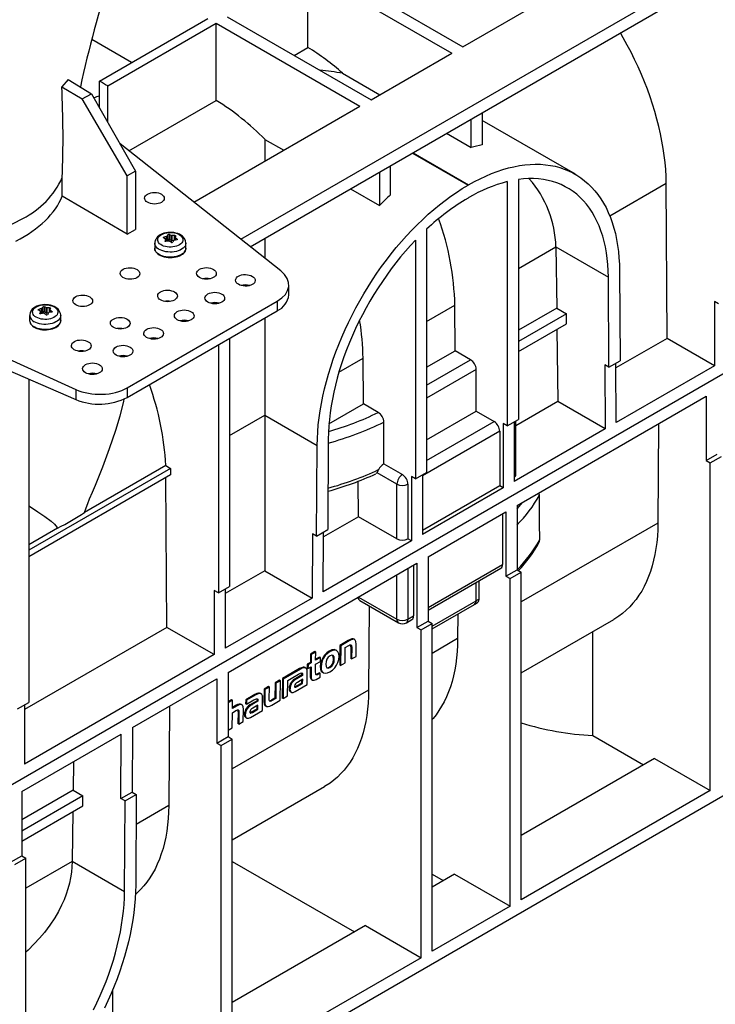
# Model space of a CAD drawing. Units: millimetres. Extents: x 70 to 4130, y 70 to 2900.
# Drawn here: x 3301 to 3477, y 2006 to 2256 of the extents above; entities that cross this region are included whole.
import ezdxf

# ---------------------------------------------------------------- set-up
doc = ezdxf.new("R2010")
doc.units = ezdxf.units.MM
doc.header["$LTSCALE"] = 10
doc.layers.add('HAURATON_PRODUCT_CONTOUR', color=7, linetype='Continuous', lineweight=25)

msp = doc.modelspace()

# ---------------------------------------------------------------- linework, layer by layer
at = {"layer": 'HAURATON_PRODUCT_CONTOUR'}
for p, q in [((3924.83, 2315.78), (3258, 1930.83)), ((3413.23, 2249.07), (3458.46, 2275.18)), ((3376.68, 2270.16), (3413.23, 2249.07)), ((3356.78, 2200.15), (3474.59, 2268.16)), ((3373.85, 2268.53), (3410.4, 2247.43)), ((3373.85, 2248.93), (3373.85, 2268.53)), ((3359.17, 2198.27), (3477.82, 2266.76)), ((3320.81, 2240.36), (3348.4, 2256.29)), ((3322.93, 2239.13), (3350.52, 2255.06)), ((3350.52, 2255.06), (3387.06, 2233.96)), ((3350.52, 2235.46), (3350.52, 2255.06)), ((3353.35, 2256.69), (3389.89, 2235.6)), ((3329.02, 2245.1), (3318.86, 2250.97)), ((3370.32, 2246.89), (3373.85, 2248.93)), ((3389.89, 2235.6), (3410.4, 2247.43)), ((3382.67, 2242.37), (3392.15, 2236.9)), ((3312.92, 2240.73), (3311.26, 2238.89)), ((3312.92, 2240.73), (3318.8, 2237.16)), ((3320.81, 2233.64), (3320.81, 2240.36)), ((3311.26, 2238.89), (3316.48, 2235.82)), ((3316.48, 2235.82), (3318.8, 2237.16)), ((3318.8, 2237.16), (3330.01, 2217.51)), ((3322.93, 2229.92), (3322.93, 2239.13)), ((3327.89, 2216.28), (3316.48, 2235.82)), ((3328.3, 2222.64), (3350.52, 2235.46)), ((3344.84, 2209.59), (3387.06, 2233.96)), ((3418.18, 2232.33), (3418.18, 2224.14)), ((3415.35, 2223.5), (3415.35, 2230.7)), ((3441.85, 2216.69), (3418.18, 2230.35)), ((3362.87, 2225.56), (3362.87, 2220)), ((3362.87, 2225.56), (3367.69, 2222.78)), ((3409.12, 2227.1), (3415.35, 2223.5)), ((3366.97, 2192.11), (3326.09, 2224.39)), ((3400.58, 2222.17), (3414.72, 2214.01)), ((3400.42, 2222.08), (3414.56, 2213.91)), ((3330.01, 2217.51), (3327.89, 2216.28)), ((3330.01, 2217.51), (3330.01, 2202.66)), ((3392.01, 2217.23), (3392.01, 2208.74)), ((3394.84, 2211.44), (3394.84, 2218.86)), ((3311.38, 2211.14), (3311.38, 2215.85)), ((3327.89, 2201.44), (3327.89, 2216.28)), ((3424.54, 2214.81), (3424.54, 2152.72)), ((3427.37, 2215.35), (3427.37, 2154.35)), ((3384.66, 2212.98), (3392.01, 2208.74)), ((3414.56, 2213.91), (3414.72, 2214.01)), ((3450.59, 2206.11), (3464.95, 2214.4)), ((3465.19, 2174.97), (3464.95, 2214.4)), ((3327.89, 2201.44), (3311.38, 2211.14)), ((3414.72, 2210.74), (3414.56, 2210.65)), ((3327.89, 2201.44), (3330.01, 2202.66)), ((3404.03, 2202.73), (3404.03, 2140.88)), ((3287.72, 2055.36), (3539.45, 2200.68)), ((3337.22, 2200.7), (3337.23, 2200.47)), ((3337.51, 2199.71), (3337.51, 2199.67)), ((3337.65, 2199.58), (3337.63, 2200.17)), ((3337.65, 2199.58), (3337.64, 2200.2)), ((3337.91, 2199.61), (3337.88, 2200.9)), ((3338, 2200.97), (3338.03, 2199.64)), ((3338.26, 2200.01), (3338.03, 2199.64)), ((3338.26, 2200.01), (3338.25, 2201.29)), ((3338.56, 2201.34), (3338.57, 2200.06)), ((3339.09, 2199.81), (3338.57, 2200.06)), ((3339.09, 2199.81), (3339.1, 2201.14)), ((3339.27, 2201.12), (3339.26, 2199.78)), ((3339.68, 2199.83), (3339.26, 2199.78)), ((3339.93, 2199.94), (3339.96, 2201.13)), ((3340.07, 2200.63), (3340.05, 2199.96)), ((3340.11, 2200.56), (3340.1, 2199.96)), ((3340.56, 2200.03), (3340.56, 2200.19)), ((3362.87, 2200.4), (3362.87, 2195.34)), ((3401.21, 2199.93), (3401.21, 2139.25)), ((3334.9, 2199.18), (3334.9, 2197.87)), ((3342.8, 2197.87), (3342.8, 2199.18)), ((3342.8, 2197.87), (3342.8, 2197.81)), ((3427.37, 2192.7), (3436.93, 2198.22)), ((3436.93, 2198.2), (3450.25, 2190.51)), ((3436.93, 2198.2), (3437.11, 2182.69)), ((3239.5, 2196.1), (3314.82, 2162)), ((3239.5, 2192.2), (3314.82, 2159.43)), ((3453.08, 2192.16), (3453.22, 2169.27)), ((3450.39, 2167.64), (3450.25, 2190.51)), ((3368.98, 2186.06), (3368.98, 2188.55)), ((3305.4, 2182.33), (3305.41, 2182.1)), ((3306.09, 2181.25), (3306.06, 2182.53)), ((3306.18, 2182.6), (3306.21, 2181.27)), ((3306.44, 2181.64), (3306.43, 2182.92)), ((3306.74, 2182.97), (3306.75, 2181.69)), ((3307.27, 2181.44), (3307.28, 2182.77)), ((3307.45, 2182.75), (3307.44, 2181.41)), ((3308.11, 2181.57), (3308.14, 2182.76)), ((3308.25, 2182.27), (3308.23, 2181.59)), ((3308.29, 2182.19), (3308.28, 2181.59)), ((3327.91, 2162.41), (3366.06, 2184.43)), ((3337.4, 2184.39), (3337.4, 2184.37)), ((3351.07, 2183.95), (3351.07, 2183.85)), ((3366.06, 2184.43), (3366.06, 2181.98)), ((3404.03, 2179.23), (3411.21, 2183.38)), ((3411.28, 2171.8), (3411.21, 2183.38)), ((3437.11, 2182.69), (3427.37, 2177.06)), ((3437.11, 2182.69), (3439.61, 2181.24)), ((3477.22, 2184.35), (3477.22, 2168.02)), ((3478.28, 2183.74), (3477.22, 2184.35)), ((3303.08, 2180.81), (3303.08, 2179.5)), ((3305.69, 2181.35), (3305.69, 2181.3)), ((3305.83, 2181.21), (3305.81, 2181.8)), ((3305.83, 2181.21), (3305.82, 2181.83)), ((3306.44, 2181.64), (3306.21, 2181.27)), ((3307.27, 2181.44), (3306.75, 2181.69)), ((3307.86, 2181.46), (3307.44, 2181.41)), ((3308.74, 2181.66), (3308.75, 2181.82)), ((3310.98, 2179.5), (3310.98, 2180.81)), ((3327.91, 2159.96), (3366.06, 2181.98)), ((3362.87, 2180.14), (3362.87, 2155.47)), ((3439.61, 2181.24), (3427.37, 2174.18)), ((3439.63, 2178.71), (3439.61, 2181.24)), ((3427.37, 2171.64), (3439.63, 2178.71)), ((3437.18, 2177.3), (3437.4, 2158.92)), ((3353.9, 2174.96), (3353.9, 2111.94)), ((3465.19, 2174.97), (3452.18, 2167.45)), ((3477.22, 2168.02), (3465.19, 2174.97)), ((3351.07, 2173.33), (3351.07, 2110.3)), ((3381.73, 2166.36), (3387.88, 2169.91)), ((3387.95, 2158.33), (3387.88, 2169.91)), ((3404.03, 2167.62), (3411.28, 2171.8)), ((3415.22, 2169.53), (3411.28, 2171.8)), ((3404.03, 2163.07), (3415.22, 2169.53)), ((3416.63, 2167.08), (3404.03, 2159.81)), ((3416.63, 2156.47), (3416.63, 2167.08)), ((3449.33, 2168.25), (3449.43, 2151.98)), ((3450.39, 2167.64), (3449.33, 2168.25)), ((3450.39, 2167.64), (3453.22, 2169.27)), ((3452.26, 2153.61), (3452.17, 2168.67)), ((3477.22, 2168.02), (3452.26, 2153.61)), ((3302.85, 2164.64), (3302.85, 2082.46)), ((3327.91, 2162.41), (3327.91, 2159.96)), ((3314.82, 2162), (3314.82, 2159.43)), ((3427.02, 2132.51), (3475.1, 2160.26)), ((3475.1, 2160.26), (3475.1, 2143.93)), ((3379.2, 2153.28), (3387.95, 2158.33)), ((3391.74, 2156.14), (3387.95, 2158.33)), ((3437.4, 2158.92), (3426.75, 2152.77)), ((3449.43, 2151.98), (3437.4, 2158.92)), ((3353.9, 2150.29), (3362.87, 2155.47)), ((3362.87, 2155.47), (3376.2, 2147.78)), ((3362.87, 2155.47), (3362.87, 2115.9)), ((3404.03, 2149.19), (3416.63, 2156.47)), ((3416.63, 2156.47), (3421.21, 2153.82)), ((3393.16, 2143.07), (3393.16, 2153.69)), ((3404.03, 2143.91), (3421.21, 2153.82)), ((3423.48, 2153.33), (3423.48, 2137)), ((3424.54, 2152.72), (3423.48, 2153.33)), ((3424.54, 2152.72), (3427.37, 2154.35)), ((3426.31, 2153.74), (3426.31, 2138.63)), ((3426.75, 2140.35), (3426.75, 2153.99)), ((3462.99, 2153.27), (3462.83, 2128.05)), ((3422.62, 2151.37), (3402.97, 2140.03)), ((3422.62, 2151.37), (3422.62, 2137.49)), ((3449.43, 2151.98), (3426.31, 2138.63)), ((3376.06, 2124.73), (3376.2, 2147.78)), ((3379.03, 2149.39), (3378.89, 2126.36)), ((3475.1, 2143.93), (3477.93, 2145.57)), ((3476.16, 2143.32), (3478.99, 2144.95)), ((3337.71, 2142.67), (3317.03, 2130.73)), ((3337.71, 2142.67), (3338.92, 2141.94)), ((3393.16, 2143.07), (3397.88, 2140.35)), ((3475.1, 2143.93), (3476.16, 2143.32)), ((3476.16, 2060.03), (3476.16, 2143.32)), ((3338.92, 2141.94), (3302.85, 2121.12)), ((3338.92, 2140.31), (3302.85, 2119.48)), ((3337.98, 2101.53), (3337.75, 2139.64)), ((3338.92, 2141.94), (3338.92, 2140.31)), ((3396.46, 2137.9), (3391.43, 2140.81)), ((3400.15, 2139.86), (3400.15, 2123.53)), ((3401.21, 2139.25), (3400.15, 2139.86)), ((3401.21, 2139.25), (3404.03, 2140.88)), ((3402.97, 2140.27), (3402.97, 2125.16)), ((3386.7, 2129.65), (3386.65, 2138.67)), ((3396.46, 2124.02), (3396.46, 2137.9)), ((3399.29, 2137.9), (3399.29, 2124.02)), ((3422.62, 2137.49), (3402.97, 2126.15)), ((3423.48, 2137), (3422.62, 2137.49)), ((3423.48, 2137), (3402.97, 2125.16)), ((3427.02, 2132.51), (3427.02, 2116.18)), ((3386.7, 2129.65), (3377.81, 2124.52)), ((3396.46, 2124.02), (3386.7, 2129.65)), ((3404.39, 2119.44), (3424.19, 2130.87)), ((3423.33, 2130.38), (3423.33, 2117.49)), ((3424.19, 2130.87), (3424.19, 2114.54)), ((3462.83, 2128.05), (3428.08, 2107.98)), ((3310.16, 2126.76), (3302.85, 2122.54)), ((3375, 2125.34), (3374.9, 2108.95)), ((3376.06, 2124.73), (3375, 2125.34)), ((3376.06, 2124.73), (3378.89, 2126.36)), ((3377.73, 2110.59), (3377.82, 2125.75)), ((3400.15, 2123.53), (3377.73, 2110.59)), ((3400.15, 2123.53), (3399.29, 2124.02)), ((3353.55, 2090.09), (3401.56, 2117.81)), ((3400.7, 2117.32), (3400.7, 2104.42)), ((3401.56, 2117.81), (3401.56, 2101.48)), ((3404.39, 2119.44), (3404.39, 2103.11)), ((3404.39, 2106.55), (3423.33, 2117.49)), ((3362.87, 2115.9), (3352.84, 2110.11)), ((3362.87, 2115.9), (3374.9, 2108.95)), ((3396.46, 2103.61), (3396.46, 2114.87)), ((3399.29, 2116.5), (3399.29, 2103.61)), ((3404.39, 2105.87), (3422.92, 2116.57)), ((3424.19, 2114.54), (3427.02, 2116.18)), ((3424.19, 2114.54), (3425.25, 2113.93)), ((3425.25, 2113.93), (3428.08, 2115.56)), ((3427.02, 2116.18), (3428.08, 2115.56)), ((3428.08, 2032.28), (3428.08, 2115.56)), ((3416.63, 2108.29), (3416.63, 2112.94)), ((3417.33, 2113.35), (3417.33, 2108.7)), ((3425.25, 2030.64), (3425.25, 2113.93)), ((3350.01, 2110.92), (3350.01, 2094.59)), ((3351.07, 2110.3), (3350.01, 2110.92)), ((3351.07, 2110.3), (3353.9, 2111.94)), ((3352.84, 2111.32), (3352.84, 2096.22)), ((3374.9, 2108.95), (3352.84, 2096.22)), ((3386.71, 2109.24), (3396.46, 2103.61)), ((3387.03, 2108.38), (3396.88, 2102.69)), ((3405.45, 2101.83), (3416.63, 2108.29)), ((3405.45, 2101.16), (3416.22, 2107.37)), ((3416.22, 2107.37), (3416.95, 2107.8)), ((3389.42, 2106.99), (3389.29, 2085.59)), ((3411.96, 2104.91), (3411.92, 2098.66)), ((3398.88, 2102.69), (3400.29, 2103.51)), ((3399.29, 2103.61), (3400.7, 2104.42)), ((3401.56, 2101.48), (3404.39, 2103.11)), ((3402.62, 2100.87), (3405.45, 2102.5)), ((3404.39, 2103.11), (3405.45, 2102.5)), ((3405.45, 2019.21), (3405.45, 2102.5)), ((3428.08, 2089.94), (3451.6, 2103.52)), ((3337.98, 2101.53), (3301.79, 2080.63)), ((3350.01, 2094.59), (3337.98, 2101.53)), ((3401.56, 2101.48), (3402.62, 2100.87)), ((3402.62, 2017.58), (3402.62, 2100.87)), ((3446.29, 2074.01), (3446.29, 2100.45)), ((3384.11, 2098.2), (3381.96, 2096.96)), ((3384.32, 2098.07), (3382.18, 2096.83)), ((3384.32, 2098.07), (3384.11, 2098.2)), ((3385.76, 2098.43), (3385.55, 2098.55)), ((3386.1, 2094.15), (3386.11, 2097.3)), ((3411.92, 2098.66), (3405.45, 2094.92)), ((3350.01, 2094.59), (3301.79, 2066.75)), ((3374.47, 2094.72), (3374.46, 2092.62)), ((3375.61, 2095.37), (3374.47, 2094.72)), ((3374.68, 2094.59), (3374.47, 2094.72)), ((3374.68, 2094.59), (3374.67, 2092.5)), ((3375.82, 2095.25), (3374.68, 2094.59)), ((3375.82, 2095.25), (3375.61, 2095.37)), ((3375.81, 2093.16), (3375.82, 2095.25)), ((3379.49, 2095.37), (3379.28, 2095.49)), ((3381.17, 2095.62), (3380.95, 2095.74)), ((3381.96, 2096.96), (3381.93, 2091.99)), ((3382.18, 2096.83), (3381.96, 2096.96)), ((3382.18, 2096.83), (3382.15, 2091.87)), ((3383.29, 2092.52), (3383.31, 2096.4)), ((3383.31, 2096.4), (3384.23, 2096.93)), ((3384.76, 2096.6), (3384.74, 2093.61)), ((3384.98, 2096.48), (3384.76, 2096.6)), ((3384.98, 2096.48), (3384.96, 2093.49)), ((3373.66, 2092.16), (3373.65, 2091.17)), ((3374.46, 2092.62), (3373.66, 2092.16)), ((3373.87, 2092.04), (3373.66, 2092.16)), ((3373.87, 2092.04), (3373.86, 2091.05)), ((3374.67, 2092.5), (3373.87, 2092.04)), ((3374.67, 2092.5), (3374.46, 2092.62)), ((3375.79, 2090.16), (3375.8, 2092.17)), ((3375.8, 2092.17), (3377.01, 2092.86)), ((3376.8, 2093.98), (3375.81, 2093.41)), ((3377.01, 2093.85), (3375.81, 2093.16)), ((3377.01, 2093.85), (3376.8, 2093.98)), ((3377.01, 2092.86), (3377.01, 2093.85)), ((3382.15, 2091.87), (3383.29, 2092.52)), ((3384.96, 2093.49), (3384.74, 2093.61)), ((3384.96, 2093.49), (3386.1, 2094.15)), ((3353.55, 2090.09), (3353.55, 2073.76)), ((3371.72, 2091.04), (3367.36, 2088.53)), ((3371.93, 2090.92), (3367.57, 2088.4)), ((3369.61, 2088.55), (3371.49, 2089.64)), ((3371.93, 2090.92), (3371.72, 2091.04)), ((3372.3, 2089.56), (3372.3, 2089.44)), ((3372.51, 2089.43), (3372.3, 2089.56)), ((3373.3, 2091.19), (3373.09, 2091.32)), ((3373.86, 2091.05), (3373.65, 2091.17)), ((3373.67, 2086.98), (3373.69, 2090.09)), ((3373.86, 2091.05), (3374.67, 2091.51)), ((3374.45, 2091.39), (3374.44, 2089.21)), ((3374.67, 2091.51), (3374.65, 2089.09)), ((3376.78, 2090), (3376.31, 2089.73)), ((3376.52, 2089.61), (3376.31, 2089.73)), ((3376.99, 2089.88), (3376.52, 2089.61)), ((3376.99, 2089.88), (3376.78, 2090)), ((3376.98, 2088.89), (3376.99, 2089.88)), ((3377.56, 2090.1), (3377.77, 2089.98)), ((3379.46, 2091.29), (3379.24, 2091.41)), ((3382.15, 2091.87), (3381.93, 2091.99)), ((3329.22, 2076.05), (3350.72, 2088.46)), ((3350.72, 2088.46), (3350.72, 2072.13)), ((3365.49, 2087.45), (3365.46, 2083.57)), ((3366.63, 2088.1), (3365.49, 2087.45)), ((3365.7, 2087.32), (3365.49, 2087.45)), ((3365.7, 2087.32), (3365.68, 2083.45)), ((3366.84, 2087.98), (3365.7, 2087.32)), ((3366.84, 2087.98), (3366.63, 2088.1)), ((3366.81, 2083.01), (3366.84, 2087.98)), ((3367.36, 2088.53), (3367.33, 2083.56)), ((3367.57, 2088.4), (3367.36, 2088.53)), ((3367.57, 2088.4), (3367.54, 2083.43)), ((3368.68, 2084.09), (3368.7, 2088.03)), ((3368.7, 2088.03), (3369.61, 2088.55)), ((3369.61, 2088.55), (3369.61, 2088.55)), ((3369.61, 2088.55), (3369.61, 2088.55)), ((3372.3, 2089.44), (3370.8, 2088.57)), ((3371.01, 2088.45), (3370.8, 2088.57)), ((3370.87, 2086.6), (3372.3, 2087.42)), ((3372.51, 2089.31), (3371.01, 2088.45)), ((3371.08, 2086.48), (3372.51, 2087.3)), ((3372.52, 2088.33), (3371.17, 2087.55)), ((3372.51, 2089.31), (3372.3, 2089.44)), ((3372.3, 2087.42), (3372.3, 2088.2)), ((3372.51, 2087.3), (3372.3, 2087.42)), ((3372.51, 2089.43), (3372.51, 2089.31)), ((3372.51, 2087.3), (3372.52, 2088.33)), ((3374.65, 2089.09), (3374.44, 2089.21)), ((3374.78, 2088.25), (3374.99, 2088.12)), ((3375.94, 2088.29), (3376.98, 2088.89)), ((3389.29, 2085.59), (3354.61, 2065.57)), ((3361.94, 2084.63), (3361.72, 2084.76)), ((3362.69, 2085.83), (3362.67, 2082.68)), ((3363.82, 2086.49), (3362.69, 2085.83)), ((3362.9, 2085.7), (3362.69, 2085.83)), ((3362.9, 2085.7), (3362.88, 2082.56)), ((3364.04, 2086.36), (3362.9, 2085.7)), ((3364.04, 2086.36), (3363.82, 2086.49)), ((3364.02, 2083.32), (3364.04, 2086.36)), ((3369.28, 2085.87), (3369.07, 2085.99)), ((3369.39, 2085.15), (3369.6, 2085.02)), ((3370.61, 2085.21), (3373.67, 2086.98)), ((3371.08, 2086.48), (3370.87, 2086.6)), ((3300.02, 2080.83), (3302.85, 2082.46)), ((3354.43, 2083.15), (3353.55, 2082.64)), ((3354.65, 2083.03), (3353.55, 2082.39)), ((3354.65, 2083.03), (3354.43, 2083.15)), ((3354.63, 2080.93), (3354.65, 2083.03)), ((3358.02, 2083.13), (3358.01, 2082.11)), ((3358.22, 2081.98), (3358.01, 2082.11)), ((3360.35, 2084.48), (3358.02, 2083.13)), ((3358.23, 2083.01), (3358.02, 2083.13)), ((3358.22, 2081.98), (3360.12, 2083.08)), ((3358.23, 2083.01), (3358.22, 2081.98)), ((3360.56, 2084.36), (3358.23, 2083.01)), ((3360.94, 2082.88), (3359.44, 2082.01)), ((3359.65, 2081.89), (3359.44, 2082.01)), ((3361.15, 2082.75), (3359.65, 2081.89)), ((3360.56, 2084.36), (3360.35, 2084.48)), ((3360.94, 2083), (3360.94, 2082.88)), ((3361.15, 2082.87), (3360.94, 2083)), ((3361.15, 2082.75), (3360.94, 2082.88)), ((3361.15, 2082.87), (3361.15, 2082.75)), ((3362.31, 2080.42), (3362.33, 2083.53)), ((3362.88, 2082.56), (3362.67, 2082.68)), ((3365.46, 2083.57), (3364.55, 2083.04)), ((3364.76, 2082.92), (3364.55, 2083.04)), ((3364.66, 2081.77), (3366.81, 2083.01)), ((3365.68, 2083.45), (3364.76, 2082.92)), ((3365.68, 2083.45), (3365.46, 2083.57)), ((3367.54, 2083.43), (3367.33, 2083.56)), ((3367.54, 2083.43), (3368.68, 2084.09)), ((3301.79, 2081.85), (3301.79, 2066.75)), ((3338.61, 2081.47), (3338.45, 2056.24)), ((3354.6, 2075.97), (3354.63, 2079.84)), ((3355.65, 2081.52), (3354.63, 2080.93)), ((3354.63, 2079.84), (3355.54, 2080.37)), ((3355.44, 2081.64), (3354.64, 2081.18)), ((3355.65, 2081.52), (3355.44, 2081.64)), ((3356.08, 2080.05), (3356.06, 2077.06)), ((3356.29, 2079.93), (3356.08, 2080.05)), ((3356.29, 2079.93), (3356.27, 2076.93)), ((3357.08, 2081.86), (3356.86, 2081.98)), ((3357.42, 2077.59), (3357.44, 2080.74)), ((3359.25, 2078.65), (3362.31, 2080.42)), ((3359.51, 2080.04), (3360.93, 2080.86)), ((3359.72, 2079.92), (3359.51, 2080.04)), ((3359.72, 2079.92), (3361.15, 2080.74)), ((3361.15, 2081.77), (3359.81, 2080.99)), ((3360.93, 2080.86), (3360.94, 2081.64)), ((3361.15, 2080.74), (3360.93, 2080.86)), ((3361.15, 2080.74), (3361.15, 2081.77)), ((3363.03, 2081.56), (3363.24, 2081.44)), ((3356.27, 2076.93), (3356.06, 2077.06)), ((3356.27, 2076.93), (3357.42, 2077.59)), ((3357.92, 2079.31), (3357.71, 2079.43)), ((3358.02, 2078.59), (3358.24, 2078.46)), ((3329.22, 2076.05), (3329.12, 2059.66)), ((3353.55, 2075.36), (3354.6, 2075.97)), ((3301.08, 2059.81), (3326.39, 2074.42)), ((3326.3, 2058.03), (3326.39, 2074.42)), ((3350.72, 2072.13), (3353.55, 2073.76)), ((3350.72, 2072.13), (3351.78, 2071.52)), ((3351.78, 2071.52), (3354.61, 2073.15)), ((3353.55, 2073.76), (3354.61, 2073.15)), ((3354.61, 1989.86), (3354.61, 2073.15)), ((3446.29, 2074.01), (3459.19, 2066.57)), ((3351.78, 1988.23), (3351.78, 2071.52)), ((3314.2, 2067.38), (3314.11, 2060.14)), ((3462.02, 2068.2), (3428.08, 2048.6)), ((3462.02, 2068.2), (3476.16, 2060.03)), ((3314.11, 2060.14), (3301.08, 2052.62)), ((3301.08, 2059.81), (3301.08, 2043.47)), ((3314.11, 2060.14), (3316.59, 2058.71)), ((3326.3, 2058.03), (3329.12, 2059.66)), ((3329.12, 2059.66), (3330.18, 2059.05)), ((3354.61, 2047.53), (3378.06, 2061.06)), ((3476.16, 2060.03), (3428.08, 2032.28)), ((3316.59, 2058.71), (3301.08, 2049.75)), ((3316.58, 2056.16), (3316.59, 2058.71)), ((3327.36, 2057.42), (3326.3, 2058.03)), ((3327.22, 2034.39), (3327.36, 2057.42)), ((3327.36, 2057.42), (3330.18, 2059.05)), ((3330.18, 2059.05), (3330.05, 2036)), ((3301.08, 2047.21), (3316.58, 2056.16)), ((3314.04, 2054.7), (3313.89, 2042.09)), ((3338.45, 2056.24), (3330.14, 2051.44)), ((3298.25, 2041.84), (3301.08, 2043.47)), ((3299.31, 2041.23), (3302.14, 2042.86)), ((3301.08, 2043.47), (3302.14, 2042.86)), ((3302.14, 1980.99), (3302.14, 2042.86)), ((3313.89, 2042.06), (3302.14, 2035.28)), ((3313.89, 2042.09), (3327.22, 2034.39)), ((3354.61, 2042.03), (3385.65, 2024.11)), ((3405.45, 2038.81), (3408.28, 2037.17)), ((3411.11, 2038.81), (3405.45, 2035.54)), ((3411.11, 2038.81), (3425.25, 2030.64)), ((3425.25, 2030.64), (3405.45, 2019.21)), ((3388.48, 2025.75), (3354.61, 2006.19)), ((3388.48, 2025.75), (3402.62, 2017.58)), ((3402.62, 2017.58), (3354.61, 1989.86)), ((3324.21, 2000.51), (3324.21, 2009.46))]:
    msp.add_line(p, q, dxfattribs=at)
at = {"layer": 'HAURATON_PRODUCT_CONTOUR', "flags": 128}
for points in [[(3464.95, 2214.4), (3464.92, 2216.12), (3464.82, 2217.87), (3464.67, 2219.65), (3464.46, 2221.45), (3464.2, 2223.27), (3463.88, 2225.11), (3463.51, 2226.97), (3463.08, 2228.84), (3462.6, 2230.72), (3462.07, 2232.61), (3461.49, 2234.51), (3460.85, 2236.4), (3460.16, 2238.3), (3459.43, 2240.2), (3458.64, 2242.08), (3457.81, 2243.97), (3456.93, 2245.83), (3456.01, 2247.69), (3455.04, 2249.53), (3454.04, 2251.35), (3453.31, 2252.61)], [(3414.72, 2214.01), (3416.19, 2214.82), (3417.65, 2215.56), (3419.1, 2216.24), (3420.55, 2216.86), (3421.99, 2217.4), (3423.42, 2217.87), (3424.84, 2218.28), (3426.25, 2218.61), (3427.63, 2218.87), (3429, 2219.07), (3430.35, 2219.18), (3431.67, 2219.23), (3432.97, 2219.21), (3434.25, 2219.11), (3435.49, 2218.94), (3436.71, 2218.7), (3437.89, 2218.39), (3439.04, 2218.01), (3440.15, 2217.55), (3441.23, 2217.03), (3442.27, 2216.44), (3443.26, 2215.78), (3444.22, 2215.05), (3445.14, 2214.26), (3446, 2213.41), (3446.83, 2212.49), (3447.61, 2211.5), (3448.33, 2210.46), (3449.02, 2209.36), (3449.65, 2208.2), (3450.23, 2206.98), (3450.75, 2205.71), (3451.23, 2204.39), (3451.65, 2203.01), (3452.02, 2201.59), (3452.34, 2200.12), (3452.6, 2198.61), (3452.8, 2197.05), (3452.95, 2195.46), (3453.04, 2193.83), (3453.08, 2192.16)], [(3450.25, 2190.51), (3450.22, 2192.12), (3450.12, 2193.71), (3449.97, 2195.25), (3449.76, 2196.75), (3449.5, 2198.21), (3449.18, 2199.63), (3448.8, 2200.99), (3448.37, 2202.31), (3447.89, 2203.58), (3447.35, 2204.79), (3446.76, 2205.94), (3446.12, 2207.04), (3445.43, 2208.07), (3444.7, 2209.05), (3443.91, 2209.96), (3443.07, 2210.81), (3442.2, 2211.59), (3441.27, 2212.3), (3440.31, 2212.95), (3439.3, 2213.53), (3438.25, 2214.04), (3437.17, 2214.47), (3436.05, 2214.84), (3434.9, 2215.13), (3433.71, 2215.35), (3432.5, 2215.5), (3431.25, 2215.57), (3429.98, 2215.57), (3428.69, 2215.5), (3427.37, 2215.35)], [(3376.2, 2147.78), (3376.24, 2149.49), (3376.33, 2151.23), (3376.48, 2153), (3376.69, 2154.79), (3376.95, 2156.6), (3377.26, 2158.43), (3377.63, 2160.28), (3378.05, 2162.14), (3378.53, 2164.01), (3379.06, 2165.89), (3379.64, 2167.78), (3380.27, 2169.67), (3380.95, 2171.56), (3381.68, 2173.44), (3382.45, 2175.32), (3383.28, 2177.19), (3384.15, 2179.05), (3385.06, 2180.9), (3386.02, 2182.73), (3387.02, 2184.54), (3388.05, 2186.33), (3389.13, 2188.1), (3390.24, 2189.84), (3391.39, 2191.55), (3392.58, 2193.22), (3393.79, 2194.87), (3395.04, 2196.47), (3396.31, 2198.04), (3397.61, 2199.57), (3398.93, 2201.05), (3400.28, 2202.48), (3401.65, 2203.87), (3403.04, 2205.21), (3404.44, 2206.5), (3405.86, 2207.73), (3407.29, 2208.91), (3408.73, 2210.03), (3410.18, 2211.09), (3411.64, 2212.09), (3413.1, 2213.03), (3414.56, 2213.91)], [(3297.55, 2203.56), (3298.93, 2204.17), (3301.37, 2205.47)], [(3341.42, 2201.3), (3341.18, 2201.42), (3340.73, 2201.61), (3340.26, 2201.75), (3339.76, 2201.86), (3339.25, 2201.91), (3338.73, 2201.92), (3338.21, 2201.89), (3337.71, 2201.81), (3337.21, 2201.69), (3336.75, 2201.52), (3336.31, 2201.31), (3335.91, 2201.04), (3335.59, 2200.77), (3335.34, 2200.47), (3335.14, 2200.14), (3335, 2199.81), (3334.92, 2199.42), (3334.91, 2199.17)], [(3341.13, 2201.34), (3341.45, 2201.12), (3341.71, 2200.88), (3341.9, 2200.62), (3342.02, 2200.34), (3342.07, 2200.06), (3342.04, 2199.78), (3341.94, 2199.5), (3341.77, 2199.23), (3341.52, 2198.98), (3341.21, 2198.76), (3340.85, 2198.57), (3340.44, 2198.41), (3340, 2198.29), (3339.53, 2198.21), (3339.04, 2198.17), (3338.54, 2198.17), (3338.06, 2198.22), (3337.59, 2198.31), (3337.15, 2198.45), (3336.75, 2198.61), (3336.41, 2198.81), (3336.11, 2199.04), (3335.89, 2199.3), (3335.73, 2199.57), (3335.64, 2199.85), (3335.64, 2200.13), (3335.7, 2200.41), (3335.84, 2200.69), (3336.05, 2200.94), (3336.33, 2201.18), (3336.66, 2201.39), (3337.05, 2201.57), (3337.48, 2201.71), (3337.94, 2201.81), (3338.42, 2201.87), (3338.91, 2201.88), (3339.4, 2201.86), (3339.88, 2201.79), (3340.34, 2201.68), (3340.75, 2201.53), (3341.13, 2201.34)], [(3337.14, 2200.52), (3337.1, 2200.55), (3337.09, 2200.58), (3337.1, 2200.62), (3337.13, 2200.65), (3337.18, 2200.69), (3337.22, 2200.7)], [(3337.74, 2199.58), (3337.68, 2199.57), (3337.61, 2199.58), (3337.56, 2199.61), (3337.53, 2199.64), (3337.51, 2199.68), (3337.51, 2199.71)], [(3339.96, 2201.13), (3340.03, 2201.12), (3340.09, 2201.1), (3340.14, 2201.08), (3340.18, 2201.05), (3340.19, 2201.02), (3340.19, 2200.99)], [(3340.56, 2200.19), (3340.6, 2200.15), (3340.61, 2200.1), (3340.6, 2200.06), (3340.57, 2200.03), (3340.52, 2200.01), (3340.48, 2200)], [(3401.21, 2199.93), (3399.92, 2198.55), (3398.66, 2197.13), (3397.43, 2195.67), (3396.22, 2194.17), (3395.04, 2192.63), (3393.89, 2191.05), (3392.77, 2189.44), (3391.68, 2187.8), (3390.63, 2186.13), (3389.62, 2184.44), (3388.64, 2182.72), (3387.71, 2180.99), (3386.82, 2179.23), (3385.96, 2177.46), (3385.16, 2175.68), (3384.4, 2173.89), (3383.68, 2172.09), (3383.02, 2170.29), (3382.4, 2168.49), (3381.83, 2166.69), (3381.31, 2164.9), (3380.85, 2163.11), (3380.43, 2161.33), (3380.07, 2159.56), (3379.76, 2157.81), (3379.5, 2156.08), (3379.3, 2154.37), (3379.16, 2152.68), (3379.07, 2151.02), (3379.03, 2149.39)], [(3342.8, 2199.17), (3342.8, 2199.06), (3342.73, 2198.74), (3342.59, 2198.44), (3342.37, 2198.14), (3342.09, 2197.87), (3341.74, 2197.62), (3341.34, 2197.41), (3340.89, 2197.22), (3340.39, 2197.08), (3339.87, 2196.98), (3339.33, 2196.91), (3338.78, 2196.9), (3338.23, 2196.93), (3337.7, 2197), (3337.18, 2197.11), (3336.7, 2197.27), (3336.26, 2197.46), (3335.87, 2197.68), (3335.54, 2197.94), (3335.27, 2198.21), (3335.07, 2198.51), (3334.95, 2198.82), (3334.9, 2199.14), (3334.9, 2199.17)], [(3334.9, 2197.8), (3334.9, 2197.83), (3334.9, 2197.87)], [(3342.8, 2197.81), (3342.8, 2197.75), (3342.73, 2197.44), (3342.59, 2197.13), (3342.37, 2196.84), (3342.09, 2196.56), (3341.74, 2196.32), (3341.34, 2196.1), (3340.89, 2195.92), (3340.39, 2195.77), (3339.87, 2195.67), (3339.33, 2195.61), (3338.78, 2195.59), (3338.23, 2195.62), (3337.7, 2195.69), (3337.18, 2195.81), (3336.7, 2195.96), (3336.26, 2196.15), (3335.87, 2196.38), (3335.54, 2196.63), (3335.27, 2196.91), (3335.07, 2197.2), (3334.95, 2197.51), (3334.9, 2197.8)], [(3334.91, 2197.8), (3334.93, 2197.61), (3335.02, 2197.3), (3335.17, 2197.01), (3335.39, 2196.73), (3335.67, 2196.46), (3336, 2196.23), (3336.38, 2196.02), (3336.81, 2195.84), (3337.27, 2195.7), (3337.76, 2195.6), (3338.27, 2195.53), (3338.78, 2195.51), (3339.3, 2195.52), (3339.81, 2195.58), (3340.31, 2195.67), (3340.77, 2195.8), (3341.21, 2195.97), (3341.61, 2196.17), (3341.96, 2196.4), (3342.26, 2196.66), (3342.49, 2196.95), (3342.67, 2197.25), (3342.77, 2197.57), (3342.79, 2197.81)], [(3310.97, 2180.81), (3310.98, 2180.94), (3310.92, 2181.31), (3310.8, 2181.66), (3310.62, 2181.99), (3310.39, 2182.29), (3310.09, 2182.58), (3309.75, 2182.83), (3309.35, 2183.06), (3308.9, 2183.25), (3308.42, 2183.39), (3307.92, 2183.49), (3307.41, 2183.54), (3306.89, 2183.55), (3306.38, 2183.52), (3305.87, 2183.44), (3305.38, 2183.32), (3304.91, 2183.15), (3304.47, 2182.93), (3304.08, 2182.66), (3303.76, 2182.39), (3303.51, 2182.09), (3303.31, 2181.76), (3303.18, 2181.43), (3303.09, 2181.04), (3303.09, 2180.82)], [(3304.75, 2180.34), (3304.43, 2180.56), (3304.17, 2180.8), (3303.98, 2181.06), (3303.86, 2181.34), (3303.81, 2181.62), (3303.84, 2181.9), (3303.94, 2182.18), (3304.12, 2182.45), (3304.36, 2182.7), (3304.67, 2182.92), (3305.03, 2183.11), (3305.44, 2183.27), (3305.88, 2183.39), (3306.36, 2183.47), (3306.85, 2183.51), (3307.34, 2183.51), (3307.83, 2183.46), (3308.29, 2183.37), (3308.73, 2183.24), (3309.13, 2183.07), (3309.48, 2182.87), (3309.77, 2182.64), (3310, 2182.38), (3310.15, 2182.11), (3310.24, 2181.83), (3310.25, 2181.55), (3310.18, 2181.27), (3310.04, 2180.99), (3309.83, 2180.74), (3309.56, 2180.5), (3309.22, 2180.29), (3308.83, 2180.11), (3308.41, 2179.97), (3307.94, 2179.87), (3307.46, 2179.81), (3306.97, 2179.8), (3306.48, 2179.82), (3306, 2179.89), (3305.55, 2180.01), (3305.13, 2180.16), (3304.75, 2180.34)], [(3305.32, 2182.15), (3305.28, 2182.18), (3305.27, 2182.21), (3305.28, 2182.25), (3305.31, 2182.29), (3305.36, 2182.32), (3305.4, 2182.33)], [(3308.14, 2182.76), (3308.21, 2182.75), (3308.27, 2182.73), (3308.32, 2182.71), (3308.36, 2182.68), (3308.37, 2182.65), (3308.37, 2182.62)], [(3310.98, 2180.81), (3310.95, 2180.53), (3310.85, 2180.22), (3310.67, 2179.92), (3310.42, 2179.63), (3310.1, 2179.37), (3309.73, 2179.14), (3309.3, 2178.94), (3308.82, 2178.78), (3308.32, 2178.65), (3307.79, 2178.57), (3307.24, 2178.53), (3306.69, 2178.54), (3306.14, 2178.59), (3305.62, 2178.68), (3305.12, 2178.81), (3304.65, 2178.99), (3304.24, 2179.2)], [(3305.92, 2181.21), (3305.86, 2181.2), (3305.79, 2181.21), (3305.74, 2181.24), (3305.71, 2181.27), (3305.69, 2181.31), (3305.69, 2181.35)], [(3308.75, 2181.82), (3308.78, 2181.78), (3308.79, 2181.74), (3308.78, 2181.7), (3308.75, 2181.66), (3308.7, 2181.64), (3308.66, 2181.63)], [(3303.09, 2179.57), (3303.08, 2179.49), (3303.12, 2179.18), (3303.22, 2178.87), (3303.39, 2178.58), (3303.62, 2178.3), (3303.91, 2178.05), (3304.24, 2177.82), (3304.28, 2177.8), (3304.48, 2177.69), (3304.9, 2177.51), (3305.36, 2177.36), (3305.84, 2177.25), (3306.35, 2177.17), (3306.86, 2177.14), (3307.38, 2177.15), (3307.89, 2177.19), (3308.39, 2177.28), (3308.86, 2177.4), (3309.31, 2177.56), (3309.71, 2177.76), (3310.07, 2177.99), (3310.38, 2178.24), (3310.63, 2178.52), (3310.82, 2178.82), (3310.93, 2179.13), (3310.98, 2179.45), (3310.97, 2179.54)], [(3310.98, 2179.5), (3310.95, 2179.22), (3310.85, 2178.91), (3310.67, 2178.61), (3310.42, 2178.33), (3310.1, 2178.07), (3309.73, 2177.83), (3309.3, 2177.63), (3308.82, 2177.47), (3308.32, 2177.35), (3307.79, 2177.26), (3307.24, 2177.23), (3306.69, 2177.23), (3306.14, 2177.28), (3305.62, 2177.37), (3305.12, 2177.51), (3304.65, 2177.68), (3304.24, 2177.89)], [(3317.03, 2130.73), (3317.43, 2131.89), (3317.87, 2133.04), (3318.34, 2134.18), (3319.07, 2135.93), (3319.81, 2137.68), (3321.68, 2142.3), (3323.42, 2146.95), (3324.99, 2151.64), (3326.06, 2155.27), (3327, 2158.92), (3327.15, 2159.59)], [(3391.43, 2140.81), (3391.31, 2140.68), (3391.14, 2140.6)], [(3391.43, 2140.81), (3391.62, 2141.15), (3391.83, 2141.61)], [(3302.85, 2132.42), (3303.04, 2132.3), (3305.2, 2130.92), (3306.95, 2129.73), (3308.57, 2128.48), (3309.38, 2127.75), (3310.07, 2126.9), (3310.16, 2126.76)], [(3427.02, 2131.62), (3427.57, 2132.28), (3428.38, 2133.29)], [(3462.83, 2128.05), (3462.79, 2126.37), (3462.7, 2124.73), (3462.55, 2123.13), (3462.34, 2121.56), (3462.08, 2120.04), (3461.76, 2118.57), (3461.39, 2117.14), (3460.96, 2115.76), (3460.48, 2114.43), (3459.94, 2113.16), (3459.36, 2111.94), (3458.72, 2110.77), (3458.03, 2109.67), (3457.3, 2108.63), (3456.51, 2107.64), (3455.68, 2106.72), (3454.8, 2105.87), (3453.88, 2105.08), (3452.91, 2104.35), (3451.9, 2103.7), (3451.6, 2103.52)], [(3417.33, 2108.7), (3417.26, 2108.21), (3417.02, 2107.86), (3416.92, 2107.81)], [(3385.53, 2098.52), (3385.38, 2098.61), (3385.05, 2098.6), (3384.63, 2098.46), (3384.11, 2098.2)], [(3384.23, 2096.93), (3384.47, 2097.05), (3384.65, 2097.12), (3384.79, 2097.13), (3384.88, 2097.07), (3384.94, 2096.94), (3384.97, 2096.74), (3384.98, 2096.48)], [(3386.11, 2097.3), (3386.06, 2097.92), (3385.89, 2098.31), (3385.59, 2098.49), (3385.26, 2098.48), (3384.84, 2098.34), (3384.32, 2098.07)], [(3411.92, 2098.66), (3411.88, 2096.99), (3411.79, 2095.36), (3411.64, 2093.76), (3411.43, 2092.21), (3411.17, 2090.7), (3410.86, 2089.23), (3410.49, 2087.81), (3410.07, 2086.43), (3409.59, 2085.11), (3409.06, 2083.84), (3408.49, 2082.62), (3407.85, 2081.46), (3407.17, 2080.36), (3406.44, 2079.32), (3405.67, 2078.33), (3405.45, 2078.08)], [(3379.28, 2095.49), (3378.62, 2095.03), (3378.05, 2094.46), (3377.6, 2093.82), (3377.26, 2093.11), (3377.04, 2092.36), (3376.97, 2091.59), (3377.03, 2090.91), (3377.24, 2090.41), (3377.56, 2090.11)], [(3379.49, 2095.37), (3378.83, 2094.9), (3378.27, 2094.34), (3377.81, 2093.69), (3377.47, 2092.99), (3377.26, 2092.24), (3377.18, 2091.47), (3377.25, 2090.79), (3377.45, 2090.28), (3377.79, 2089.97), (3378.24, 2089.85), (3378.8, 2089.93), (3379.46, 2090.23)], [(3380.95, 2095.74), (3380.94, 2095.75), (3380.49, 2095.87), (3379.93, 2095.79), (3379.28, 2095.49)], [(3379.46, 2090.23), (3380.12, 2090.69), (3380.68, 2091.26), (3381.14, 2091.9), (3381.47, 2092.61), (3381.68, 2093.35), (3381.76, 2094.11), (3381.69, 2094.8), (3381.49, 2095.31), (3381.15, 2095.62), (3380.7, 2095.74), (3380.14, 2095.66), (3379.49, 2095.37)], [(3379.47, 2094.29), (3379.02, 2093.93), (3378.68, 2093.44), (3378.46, 2092.84), (3378.38, 2092.16), (3378.45, 2091.56), (3378.66, 2091.22), (3379, 2091.13), (3379.46, 2091.29)], [(3379.46, 2091.29), (3379.91, 2091.65), (3380.26, 2092.14), (3380.48, 2092.74), (3380.56, 2093.42), (3380.49, 2094.02), (3380.28, 2094.36), (3379.93, 2094.45), (3379.47, 2094.29)], [(3371.49, 2089.64), (3371.95, 2089.87), (3372.27, 2089.93), (3372.38, 2089.89), (3372.46, 2089.79), (3372.5, 2089.64), (3372.51, 2089.43)], [(3373.07, 2091.29), (3372.93, 2091.38), (3372.6, 2091.39), (3372.2, 2091.28), (3371.72, 2091.04)], [(3373.69, 2090.09), (3373.64, 2090.67), (3373.45, 2091.06), (3373.14, 2091.26), (3372.81, 2091.27), (3372.41, 2091.15), (3371.93, 2090.92)], [(3376.52, 2089.61), (3376.3, 2089.5), (3376.13, 2089.45), (3376, 2089.46), (3375.9, 2089.54), (3375.82, 2089.78), (3375.79, 2090.16)], [(3378.61, 2091.3), (3378.79, 2091.25), (3379.24, 2091.41)], [(3374.65, 2089.09), (3374.7, 2088.6), (3374.84, 2088.26), (3375.07, 2088.09), (3375.45, 2088.08), (3375.94, 2088.29)], [(3361.71, 2084.73), (3361.57, 2084.82), (3361.24, 2084.83), (3360.83, 2084.72), (3360.35, 2084.48)], [(3362.33, 2083.53), (3362.27, 2084.11), (3362.09, 2084.5), (3361.78, 2084.7), (3361.45, 2084.71), (3361.04, 2084.59), (3360.56, 2084.36)], [(3369.28, 2085.87), (3369.33, 2085.43), (3369.47, 2085.13), (3369.71, 2084.98), (3370.1, 2084.99), (3370.61, 2085.21)], [(3370.46, 2086.59), (3370.47, 2086.45), (3370.5, 2086.36), (3370.55, 2086.31), (3370.62, 2086.29), (3370.81, 2086.33), (3371.08, 2086.48)], [(3370.48, 2086.43), (3370.6, 2086.46), (3370.87, 2086.6)], [(3389.29, 2085.59), (3389.26, 2083.93), (3389.16, 2082.29), (3389.01, 2080.7), (3388.81, 2079.15), (3388.55, 2077.63), (3388.23, 2076.16), (3387.86, 2074.74), (3387.44, 2073.37), (3386.97, 2072.05), (3386.44, 2070.78), (3385.86, 2069.56), (3385.23, 2068.4), (3384.55, 2067.3), (3383.82, 2066.25), (3383.04, 2065.27), (3382.22, 2064.35), (3381.35, 2063.49), (3380.43, 2062.7), (3379.48, 2061.97), (3378.48, 2061.32), (3378.06, 2061.06)], [(3356.85, 2081.95), (3356.69, 2082.04), (3356.36, 2082.04), (3355.94, 2081.9), (3355.44, 2081.64)], [(3360.12, 2083.08), (3360.48, 2083.27), (3360.76, 2083.36), (3360.97, 2083.35), (3361.07, 2083.27), (3361.13, 2083.11), (3361.15, 2082.87)], [(3360.87, 2083.36), (3360.92, 2083.24), (3360.94, 2083)], [(3362.67, 2082.68), (3362.72, 2082.07), (3362.9, 2081.68), (3363.05, 2081.59)], [(3362.88, 2082.56), (3362.93, 2081.94), (3363.11, 2081.55), (3363.42, 2081.38), (3363.75, 2081.38), (3364.16, 2081.52), (3364.66, 2081.77)], [(3364.76, 2082.92), (3364.53, 2082.8), (3364.36, 2082.73), (3364.22, 2082.72), (3364.13, 2082.77), (3364.06, 2082.88), (3364.03, 2083.06), (3364.02, 2083.32)], [(3355.54, 2080.37), (3355.76, 2080.48), (3355.94, 2080.54), (3356.08, 2080.55), (3356.18, 2080.49), (3356.25, 2080.37), (3356.28, 2080.18), (3356.29, 2079.93)], [(3357.44, 2080.74), (3357.39, 2081.35), (3357.21, 2081.74), (3356.91, 2081.92), (3356.57, 2081.91), (3356.16, 2081.78), (3355.65, 2081.52)], [(3359.1, 2080.03), (3359.11, 2079.89), (3359.14, 2079.8), (3359.19, 2079.75), (3359.25, 2079.73), (3359.45, 2079.77), (3359.72, 2079.92)], [(3359.12, 2079.87), (3359.24, 2079.9), (3359.51, 2080.04)], [(3357.92, 2079.31), (3357.97, 2078.87), (3358.11, 2078.57), (3358.35, 2078.42), (3358.74, 2078.43), (3359.25, 2078.65)], [(3338.45, 2056.24), (3338.41, 2054.56), (3338.32, 2052.92), (3338.17, 2051.31), (3337.96, 2049.75), (3337.7, 2048.23), (3337.38, 2046.75), (3337, 2045.32), (3336.57, 2043.94), (3336.09, 2042.61), (3335.55, 2041.33), (3334.97, 2040.11), (3334.33, 2038.94), (3333.63, 2037.84), (3332.89, 2036.79), (3332.11, 2035.81), (3331.27, 2034.89), (3330.39, 2034.04), (3329.98, 2033.67)], [(3313.89, 2042.06), (3313.83, 2040.67), (3313.7, 2039.28), (3313.48, 2037.88), (3313.19, 2036.48), (3312.81, 2035.09), (3312.35, 2033.69), (3311.82, 2032.3), (3311.21, 2030.93), (3310.38, 2029.3), (3309.45, 2027.71), (3308.2, 2025.83), (3306.82, 2024), (3305.57, 2022.51), (3304.23, 2021.06), (3302.69, 2019.52), (3302.14, 2019.02)], [(3330.05, 2036), (3330.01, 2034.29), (3329.91, 2032.55), (3329.76, 2030.79), (3329.56, 2028.99), (3329.3, 2027.18), (3328.98, 2025.35), (3328.62, 2023.5), (3328.19, 2021.64), (3327.72, 2019.77), (3327.19, 2017.89), (3326.61, 2016), (3325.98, 2014.11), (3325.3, 2012.23), (3324.57, 2010.34), (3323.79, 2008.46), (3322.97, 2006.59), (3322.1, 2004.73)], [(3319.33, 2004.36), (3320.2, 2006.14), (3321.01, 2007.93), (3321.78, 2009.73), (3322.5, 2011.54), (3323.18, 2013.35), (3323.81, 2015.16), (3324.38, 2016.98), (3324.9, 2018.78), (3325.38, 2020.58), (3325.8, 2022.37), (3326.16, 2024.15), (3326.48, 2025.91), (3326.73, 2027.66), (3326.94, 2029.38), (3327.09, 2031.08), (3327.18, 2032.75), (3327.22, 2034.39)]]:
    msp.add_lwpolyline(points, dxfattribs=at)
at = {"layer": 'HAURATON_PRODUCT_CONTOUR'}
for centre, radius, start, end in [((3631.81, 2169.97), 323.26, 162.3948, 167.6919), ((3341.55, 2196.23), 61.8, 48.293, 58.5054), ((3290.77, 2185.87), 62.22, 58.8749, 61.1305), ((3047.32, 2226.04), 264.25, 357.7902, 2.7859), ((3316.23, 2179.94), 65.25, 44.3641, 58.3075), ((3423.56, 2193.37), 31.24, 99.933, 105.2508), ((3291.65, 2224.84), 21.68, 296.6612, 335.5097), ((3433.99, 2178.15), 37.86, 104.4481, 120.5879), ((3409.22, 2197.37), 27.72, 1.7669, 40.9715), ((3445.53, 2155.58), 75.43, 132.2191, 135.1914), ((3443.98, 2160.59), 58.06, 120.4396, 133.4644), ((3341.73, 2181.8), 69.5, 1.3027, 19.87), ((3333.87, 2194.14), 7.17, 58.7263, 62.8626), ((3340.81, 2190), 11.29, 105.0101, 108.5161), ((3355.81, 2195.15), 18.86, 164.5392, 165.9839), ((3337.55, 2200.19), 0.0836, 346.5074, 63.2896), ((3340.25, 2188.06), 11.79, 98.8409, 102.2712), ((3337.85, 2201.11), 0.208, 280.5899, 319.4047), ((3342.94, 2197.52), 6.03, 141.1738, 145.0067), ((3338.45, 2201.03), 0.334, 70.1046, 127.4815), ((3338.48, 2199.45), 0.263, 62.9058, 99.5082), ((3336.03, 2193.72), 8.03, 67.5099, 71.623), ((3333.41, 2190.31), 10.72, 57.6719, 61.0288), ((3339.24, 2201.51), 0.399, 249.2628, 273.1511), ((3339.78, 2190.2), 10.93, 89.0404, 92.6791), ((3350.62, 2193.57), 12.6, 150.1015, 152.3893), ((3339.83, 2199.77), 0.159, 94.201, 145.7937), ((3341.4, 2189.65), 10.4, 95.09, 98.7607), ((3349.16, 2197.62), 9.58, 159.3856, 161.5503), ((3340.16, 2200.64), 0.0922, 170.6238, 239.1731), ((3334.02, 2192.69), 9.95, 48.89, 52.2561), ((3340.33, 2199.08), 2.46, 2.0471, 63.8452), ((3339.27, 2199.56), 0.232, 235.2044, 322.3816), ((3348.04, 2185.96), 4.22, 78.44, 100.9876), ((3357.94, 2184.41), 4.13, 74.4023, 105.0253), ((3364.02, 2186.53), 4.98, 294.0631, 354.6168), ((3302.05, 2175.77), 7.17, 58.7263, 62.8626), ((3308.99, 2171.63), 11.29, 105.0101, 108.5161), ((3306.03, 2182.74), 0.208, 280.5899, 319.4047), ((3311.12, 2179.15), 6.03, 141.1738, 145.0067), ((3306.63, 2182.66), 0.334, 70.1046, 127.4815), ((3304.21, 2175.35), 8.03, 67.5099, 71.623), ((3307.42, 2183.15), 0.399, 249.2628, 273.1511), ((3307.96, 2171.83), 10.93, 89.0404, 92.6791), ((3317.34, 2179.25), 9.58, 159.3856, 161.5503), ((3308.34, 2182.27), 0.0922, 170.6238, 239.1731), ((3302.2, 2174.32), 9.95, 48.89, 52.2561), ((3338.14, 2180.24), 4.22, 78.44, 100.9876), ((3350.16, 2179.92), 4.13, 74.4023, 105.0253), ((3305.05, 2181), 1.97, 185.337, 245.8266), ((3323.99, 2176.78), 18.86, 164.5392, 165.9839), ((3305.73, 2181.82), 0.0836, 346.5074, 63.2896), ((3308.43, 2169.69), 11.79, 98.8409, 102.2712), ((3306.66, 2181.08), 0.263, 62.9058, 99.5082), ((3301.59, 2171.94), 10.72, 57.6719, 61.0288), ((3307.45, 2181.19), 0.232, 235.2044, 322.3816), ((3318.81, 2175.2), 12.6, 150.1015, 152.3893), ((3308.01, 2181.4), 0.159, 94.201, 145.7937), ((3309.58, 2171.28), 10.4, 95.09, 98.7607), ((3327.89, 2169.29), 59.99, 0.5902, 9.8836), ((3305.05, 2179.69), 1.98, 185.5084, 245.8117), ((3326.12, 2173.3), 4.22, 78.44, 100.9876), ((3342.39, 2175.43), 4.13, 74.4023, 105.0253), ((3334.61, 2170.94), 4.13, 74.4023, 105.0253), ((3316.22, 2167.59), 4.22, 78.44, 100.9876), ((3326.83, 2166.45), 4.13, 74.4023, 105.0253), ((3413.56, 2166.94), 3.07, 2.6055, 57.3945), ((3319.05, 2161.96), 4.13, 74.4023, 105.0253), ((3266.61, 2138.99), 71.19, 2.965, 19.8994), ((3320.79, 2173.85), 15.61, 247.5021, 297.1212), ((3357.94, 2225.56), 77.21, 285.8895, 295.9658), ((3390.1, 2153.55), 3.07, 2.5719, 57.5294), ((3357.78, 2226.18), 80.66, 285.2666, 296.0158), ((3419.55, 2151.23), 3.07, 2.6055, 57.3945), ((3425.68, 2154.43), 1.12, 304.3974, 334.7667), ((3394.58, 2140.43), 2.99, 118.2453, 156.825), ((3357.57, 2215.41), 81.36, 285.2358, 294.899), ((3357.56, 2213.6), 80.38, 285.4343, 294.7033), ((3399.53, 2137.76), 3.07, 122.6055, 177.3945), ((3396.22, 2137.76), 3.07, 2.6055, 57.3945), ((3425.8, 2140.43), 0.946, 302.3272, 355.1901), ((3397.88, 2140.63), 3.07, 242.6097, 297.3903), ((3403.46, 2151.31), 33.46, 314.7413, 331.0226), ((3432.22, 2135.14), 0.515, 355.2735, 68.3686), ((3397.88, 2126.75), 3.07, 242.6097, 297.3903), ((3404.1, 2139.4), 32.67, 314.646, 331.4531), ((3403.55, 2138.95), 33.1, 316.0308, 331.2177), ((3431.17, 2123.87), 1.63, 328.2754, 356.9213), ((3422.38, 2117.37), 0.959, 304.0564, 7.2558), ((3415.68, 2108.17), 0.959, 304.0564, 7.2558), ((3386.35, 2160.75), 60.58, 299.9958, 300.7651), ((3397.41, 2103.49), 0.959, 172.7442, 235.9436), ((3397.88, 2106.34), 3.07, 242.6097, 297.3903), ((3397.88, 2104.42), 2, 240.0027, 299.9973), ((3398.34, 2103.49), 0.959, 304.0564, 7.2558), ((3399.75, 2104.3), 0.959, 304.0564, 7.2558), ((3383.71, 2096.74), 1.06, 352.4664, 21.1541), ((3378.19, 2093.35), 2.2, 298.7393, 28.7934), ((3371.74, 2089.65), 0.567, 350.8573, 28.9937), ((3375.88, 2090.27), 0.691, 270.9194, 308.9202), ((3371.95, 2085.93), 2.88, 113.5494, 178.6964), ((3372.17, 2085.8), 2.88, 113.5494, 178.6964), ((3371.57, 2086.52), 1.1, 110.9078, 176.423), ((3375.34, 2089.01), 0.926, 167.0816, 233.33), ((3369.82, 2085.81), 0.771, 166.1765, 236.598), ((3360.59, 2079.37), 2.88, 113.5548, 178.7065), ((3363.95, 2083.85), 1, 277.607, 306.7754), ((3355.22, 2080.18), 0.867, 351.8241, 25.2301), ((3360.8, 2079.24), 2.88, 113.5548, 178.7065), ((3360.2, 2079.96), 1.1, 110.9187, 176.4467), ((3358.46, 2079.25), 0.772, 166.1887, 236.5742), ((3450.51, 2150.85), 76.95, 253.0527, 266.8564)]:
    msp.add_arc(centre, radius, start, end, dxfattribs=at)
for centre, major_axis, ratio, start_param, end_param in [((3363.04, 2199.55), (76.72, 0), 0.577382, 1.311976, 1.389582), ((3362.75, 2199.52), (76.72, 0), 0.577382, 2.149186, 2.171012), ((3274.86, 2216.51), (37.5, -0.58), 0.587275, 5.442198, 6.063002), ((3338.45, 2199.97), (0.2, 0), 0.577519, 0.873179, 2.792475), ((3339.22, 2199.9), (0.2, 0), 0.57738, 4.014301, 4.886693), ((3401.4, 2177.4), (24.86, 43.67), 0.581398, 5.501147, 5.501703), ((3358.98, 2188.65), (10, -0.15), 0.587275, 5.506822, 6.937992), ((3338.85, 2182.21), (1.16, 4.07), 0.213111, 1.057907, 1.089366), ((3306.63, 2181.6), (0.2, 0), 0.577519, 0.873179, 2.792475), ((3307.4, 2181.53), (0.2, 0), 0.57738, 4.014301, 4.886693), ((3320.84, 2166.63), (10, -0.15), 0.587275, 4.075652, 5.506822), ((3370.67, -4584.33), (46.12, 7575.85), 0.006045, 5.799909, 5.803133), ((3275.21, 2151.68), (54.5, -0.84), 0.587275, 5.417491, 5.596154), ((3388.03, 2110.11), (1.01, 1.73), 0.573337, 2.423242, 3.145035), ((3278.36, 2021.86), (25.38, 43.37), 0.573337, 5.493612, 5.494167)]:
    msp.add_ellipse(centre, major_axis=major_axis, ratio=ratio, start_param=start_param, end_param=end_param, dxfattribs=at)
for centre in [(3334.82, 2210.59), (3328.6, 2191.46), (3348.04, 2191.48), (3357.94, 2189.72), (3338.14, 2185.76), (3316.58, 2184.53), (3350.17, 2185.22), (3342.39, 2180.73), (3326.12, 2178.82), (3334.61, 2176.24), (3316.22, 2173.11), (3326.83, 2171.75), (3319.05, 2167.26)]:
    msp.add_ellipse(centre, major_axis=(2.5, -0.04), ratio=0.587275, dxfattribs=at)

doc.saveas('drawing.dxf')
